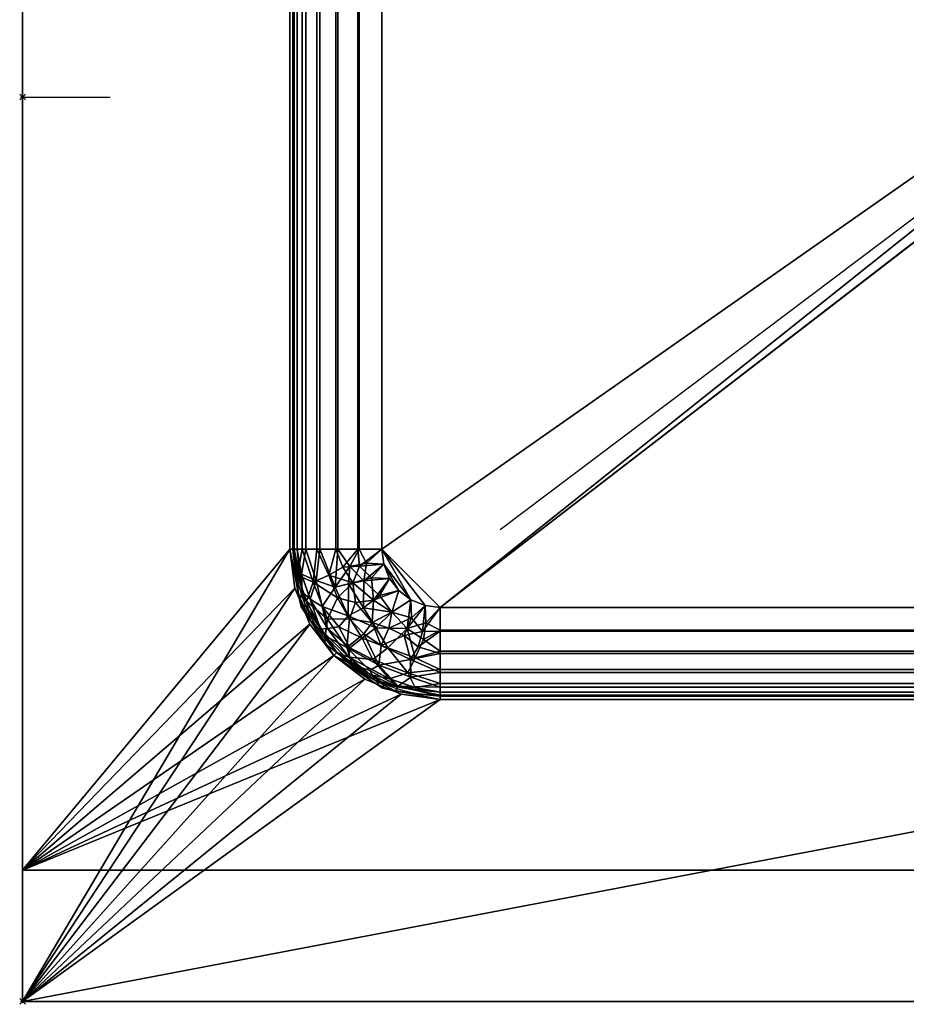
# Model space of a CAD drawing. Units: millimetres. Extents: x -1 to 1001, y -716 to 1.
# Drawn here: x -1 to 303, y -716 to -378 of the extents above; entities that cross this region are included whole.
import ezdxf

# ---------------------------------------------------------------- set-up
doc = ezdxf.new("R2010")
doc.units = ezdxf.units.MM
doc.header["$PDMODE"] = 35
for name, color, linetype in [('IQ_200_2D', 1, 'Continuous'), ('IQ_200_3D', 1, 'Continuous'), ('IQ_204_2D', 7, 'Continuous'), ('IQ_INS_3D', 3, 'Continuous')]:
    doc.layers.add(name, color=color, linetype=linetype)

msp = doc.modelspace()

# ---------------------------------------------------------------- linework, layer by layer
at = {"layer": 'IQ_200_2D'}
for p, q in [((0, 0), (0, -715)), ((93, -260), (93, -560)), ((143, -610), (543, -610)), ((0, -715), (1000, -715))]:
    msp.add_line(p, q, dxfattribs=at)
msp.add_arc((143, -560), 50, 180, 270, dxfattribs=at)
at = {"layer": 'IQ_204_2D'}
for p, q in [((163.54, -553.21), (458.11, -331.14)), ((0, -405), (30, -405)), ((1000, -670), (0, -670))]:
    msp.add_line(p, q, dxfattribs=at)
at = {"layer": 'IQ_INS_3D'}
for p in [(0, -405), (0, -715)]:
    msp.add_point(p, dxfattribs=at)

# ---------------------------------------------------------------- meshes
at = {"layer": 'IQ_200_3D'}
mesh = msp.add_polyface(dxfattribs=at)
corners = [(0, 0, 1150), (0, -3, 1150), (0, -3, 1167), (0, -17, 1167), (0, -17, 850), (0, -715, 850), (0, -715, 910), (0, -670, 910), (0, -670, 875), (0, -140.01, 875), (0, -140.01, 910), (0, -120, 910), (0, -120, 920), (0, -119.66, 922.59), (0, -118.66, 925), (0, -117.07, 927.07), (0, -115, 928.66), (0, -112.59, 929.66), (0, -110, 930), (0, -40, 930), (0, -40, 1160), (0, -39.66, 1162.59), (0, -38.66, 1165), (0, -37.07, 1167.07), (0, -35, 1168.66), (0, -32.59, 1169.66), (0, -30, 1170), (0, 0, 1170)]
mesh.append_faces([[corners[k] for k in face] for face in [(11, 9, 10)]], dxfattribs={"vtx0": -1})
mesh.append_faces([[corners[k] for k in face] for face in [(25, 20, 24)]], dxfattribs={"vtx0": -1, "vtx1": -1})
mesh.append_faces([[corners[k] for k in face] for face in [(4, 9, 11, 19)]], dxfattribs={"vtx0": -1, "vtx1": -1, "vtx2": -1, "vtx3": -1})
mesh.append_faces([[corners[k] for k in face] for face in [(3, 26, 27, 2), (5, 8, 9, 4)]], dxfattribs={"vtx0": -1, "vtx2": -1})
mesh.append_faces([[corners[k] for k in face] for face in [(20, 25, 26, 3)]], dxfattribs={"vtx0": -1, "vtx2": -1, "vtx3": -1})
mesh.append_faces([[corners[k] for k in face] for face in [(20, 22, 23, 24), (12, 14, 15, 16), (12, 16, 17, 18)]], dxfattribs={"vtx0": -1, "vtx3": -1})
mesh.append_faces([[corners[k] for k in face] for face in [(21, 22, 20)]], dxfattribs={"vtx1": -1})
mesh.append_faces([[corners[k] for k in face] for face in [(18, 19, 11, 12), (19, 20, 3, 4)]], dxfattribs={"vtx1": -1, "vtx3": -1})
mesh.append_faces([[corners[k] for k in face] for face in [(0, 1, 2, 27), (12, 13, 14), (6, 7, 8, 5)]], dxfattribs={"vtx2": -1})
mesh = msp.add_polyface(dxfattribs=at)
corners = [(997, -715, 850), (0, -715, 850), (0, -17, 850), (3.02, -17, 850), (996.99, -27, 850), (999.98, -27, 850), (999.98, -105, 850), (997, -105, 850), (594.5, -560, 850), (594.5, -260, 850), (592.75, -246.67, 850), (587.6, -234.25, 850), (579.42, -223.58, 850), (568.75, -215.4, 850), (556.33, -210.25, 850), (543, -208.5, 850), (143, -208.5, 850), (129.67, -210.25, 850), (117.25, -215.4, 850), (106.58, -223.58, 850), (98.4, -234.25, 850), (93.25, -246.67, 850), (91.5, -260, 850), (91.5, -560, 850), (93.25, -573.33, 850), (98.4, -585.75, 850), (106.58, -596.42, 850), (117.25, -604.6, 850), (129.67, -609.74, 850), (143, -611.5, 850), (543, -611.5, 850), (556.33, -609.74, 850), (568.75, -604.6, 850), (579.42, -596.42, 850), (587.6, -585.75, 850), (592.75, -573.33, 850), (328, -90, 850), (328.51, -93.88, 850), (330.01, -97.5, 850), (332.39, -100.61, 850), (335.5, -102.99, 850), (339.12, -104.49, 850), (343, -105, 850), (346.88, -104.49, 850), (350.5, -102.99, 850), (353.61, -100.61, 850), (355.99, -97.5, 850), (357.49, -93.88, 850), (358, -90, 850), (357.49, -86.12, 850), (355.99, -82.5, 850), (353.61, -79.39, 850), (350.5, -77.01, 850), (346.88, -75.51, 850), (343, -75, 850), (339.12, -75.51, 850), (335.5, -77.01, 850), (332.39, -79.39, 850), (330.01, -82.5, 850), (328.51, -86.12, 850)]
mesh.append_faces([[corners[k] for k in face] for face in [(34, 0, 33), (11, 7, 10), (32, 0, 31), (47, 15, 46), (45, 15, 44), (24, 1, 23), (41, 16, 40), (38, 16, 37), (57, 3, 56)]], dxfattribs={"vtx0": -1, "vtx1": -1})
mesh.append_faces([[corners[k] for k in face] for face in [(0, 34, 35), (0, 35, 8, 7), (7, 9, 10), (7, 8, 9), (50, 14, 15, 49), (7, 11, 12), (15, 47, 48), (15, 45, 46), (15, 43, 44), (4, 53, 54), (1, 24, 25), (2, 21, 22), (16, 39, 40), (16, 36, 37), (3, 58, 59), (16, 38, 39)]], dxfattribs={"vtx0": -1, "vtx2": -1})
mesh.append_faces([[corners[k] for k in face] for face in [(14, 50, 51, 4)]], dxfattribs={"vtx0": -1, "vtx2": -1, "vtx3": -1})
mesh.append_faces([[corners[k] for k in face] for face in [(32, 33, 0), (13, 14, 4), (48, 49, 15), (52, 53, 4), (51, 52, 4), (28, 29, 1), (27, 28, 1), (16, 17, 3), (18, 19, 3), (17, 18, 3), (25, 26, 1), (26, 27, 1), (20, 21, 2), (29, 30, 1), (41, 42, 16), (55, 56, 3), (57, 58, 3)]], dxfattribs={"vtx1": -1, "vtx2": -1})
mesh.append_faces([[corners[k] for k in face] for face in [(12, 13, 4, 7), (59, 36, 16, 3)]], dxfattribs={"vtx1": -1, "vtx2": -1, "vtx3": -1})
mesh.append_faces([[corners[k] for k in face] for face in [(30, 31, 0, 1), (42, 43, 15, 16), (22, 23, 1, 2), (19, 20, 2, 3), (54, 55, 3, 4)]], dxfattribs={"vtx1": -1, "vtx3": -1})
mesh.append_faces([[corners[k] for k in face] for face in [(5, 6, 7, 4)]], dxfattribs={"vtx2": -1})
mesh = msp.add_polyface(dxfattribs=at)
corners = [(999.98, -715, 910), (999.98, -670, 910), (0, -670, 910), (0, -715, 910), (997, -150, 910), (999.98, -150, 910), (999.98, -130, 910), (996.98, -130, 910), (996.98, -30, 910), (2.98, -20, 910), (2.98, -120, 910), (0, -120, 910), (0, -140.01, 910), (3, -140.01, 910), (328, -90, 910), (328.51, -86.12, 910), (330.01, -82.5, 910), (332.39, -79.39, 910), (335.5, -77.01, 910), (339.12, -75.51, 910), (343, -75, 910), (346.88, -75.51, 910), (350.5, -77.01, 910), (353.61, -79.39, 910), (355.99, -82.5, 910), (357.49, -86.12, 910), (358, -90, 910), (357.49, -93.88, 910), (355.99, -97.5, 910), (353.61, -100.61, 910), (350.5, -102.99, 910), (346.88, -104.49, 910), (343, -105, 910), (339.12, -104.49, 910), (335.5, -102.99, 910), (332.39, -100.61, 910), (330.01, -97.5, 910), (328.51, -93.88, 910)]
mesh.append_faces([[corners[k] for k in face] for face in [(2, 3, 0, 1)]])
mesh.append_faces([[corners[k] for k in face] for face in [(14, 10, 37), (31, 4, 30), (29, 4, 28), (23, 8, 22), (25, 8, 24), (21, 8, 20)]], dxfattribs={"vtx0": -1, "vtx1": -1})
mesh.append_faces([[corners[k] for k in face] for face in [(37, 10, 13, 36)]], dxfattribs={"vtx0": -1, "vtx1": -1, "vtx2": -1})
mesh.append_faces([[corners[k] for k in face] for face in [(4, 7, 27, 28)]], dxfattribs={"vtx0": -1, "vtx1": -1, "vtx3": -1})
mesh.append_faces([[corners[k] for k in face] for face in [(9, 15, 16), (9, 19, 20, 8), (8, 25, 26, 7)]], dxfattribs={"vtx0": -1, "vtx2": -1})
mesh.append_faces([[corners[k] for k in face] for face in [(12, 13, 10, 11)]], dxfattribs={"vtx1": -1})
mesh.append_faces([[corners[k] for k in face] for face in [(33, 34, 13), (35, 36, 13), (34, 35, 13), (16, 17, 9), (18, 19, 9), (17, 18, 9), (31, 32, 4), (29, 30, 4), (23, 24, 8), (21, 22, 8), (26, 27, 7)]], dxfattribs={"vtx1": -1, "vtx2": -1})
mesh.append_faces([[corners[k] for k in face] for face in [(32, 33, 13, 4), (9, 10, 14, 15)]], dxfattribs={"vtx1": -1, "vtx3": -1})
mesh.append_faces([[corners[k] for k in face] for face in [(4, 5, 6, 7)]], dxfattribs={"vtx3": -1})
mesh = msp.add_polyface(dxfattribs=at)
corners = [(999.98, -670, 875), (999.98, -150, 875), (997, -150, 875), (3, -140.01, 875), (0, -140.01, 875), (0, -670, 875), (594.5, -560, 875), (592.75, -573.33, 875), (587.6, -585.75, 875), (579.42, -596.42, 875), (568.75, -604.6, 875), (556.33, -609.74, 875), (543, -611.5, 875), (143, -611.5, 875), (129.67, -609.74, 875), (117.25, -604.6, 875), (106.58, -596.42, 875), (98.4, -585.75, 875), (93.25, -573.33, 875), (91.5, -560, 875), (91.5, -260, 875), (93.25, -246.67, 875), (98.4, -234.25, 875), (106.58, -223.58, 875), (117.25, -215.4, 875), (129.67, -210.25, 875), (143, -208.5, 875), (543, -208.5, 875), (556.33, -210.25, 875), (568.75, -215.4, 875), (579.42, -223.58, 875), (587.6, -234.25, 875), (592.75, -246.67, 875), (594.5, -260, 875)]
mesh.append_faces([[corners[k] for k in face] for face in [(17, 5, 16), (11, 0, 10), (8, 0, 7), (29, 2, 28), (32, 2, 31), (31, 2, 30)]], dxfattribs={"vtx0": -1, "vtx1": -1})
mesh.append_faces([[corners[k] for k in face] for face in [(5, 17, 18), (5, 19, 20, 4), (4, 20, 21, 3), (3, 26, 27), (0, 8, 9)]], dxfattribs={"vtx0": -1, "vtx2": -1})
mesh.append_faces([[corners[k] for k in face] for face in [(18, 19, 5), (13, 14, 5), (15, 16, 5), (14, 15, 5), (21, 22, 3), (22, 23, 3), (25, 26, 3), (24, 25, 3), (23, 24, 3), (11, 12, 0), (9, 10, 0), (29, 30, 2), (32, 33, 2), (33, 6, 2)]], dxfattribs={"vtx1": -1, "vtx2": -1})
mesh.append_faces([[corners[k] for k in face] for face in [(6, 7, 0, 2)]], dxfattribs={"vtx1": -1, "vtx2": -1, "vtx3": -1})
mesh.append_faces([[corners[k] for k in face] for face in [(12, 13, 5, 0), (27, 28, 2, 3)]], dxfattribs={"vtx1": -1, "vtx3": -1})
mesh.append_faces([[corners[k] for k in face] for face in [(0, 1, 2)]], dxfattribs={"vtx2": -1})
mesh = msp.add_polyface(dxfattribs=at)
corners = [(143, -208.5, 875), (123.29, -212.42, 875), (106.58, -223.58, 875), (95.42, -240.29, 875), (91.5, -260, 875), (91.5, -560, 875), (95.42, -579.71, 875), (106.58, -596.42, 875), (123.29, -607.58, 875), (143, -611.5, 875), (543, -611.5, 875), (562.71, -607.58, 875), (579.42, -596.42, 875), (590.58, -579.71, 875), (594.5, -560, 875), (594.5, -260, 875), (590.58, -240.29, 875), (579.42, -223.58, 875), (562.71, -212.42, 875), (543, -208.5, 875), (93, -260, 875), (96.81, -240.86, 875), (107.64, -224.64, 875), (123.87, -213.81, 875), (143, -210, 875), (543, -210, 875), (562.13, -213.81, 875), (578.36, -224.64, 875), (589.19, -240.86, 875), (593, -260, 875), (593, -560, 875), (589.19, -579.13, 875), (578.36, -595.35, 875), (562.13, -606.19, 875), (543, -610, 875), (143, -610, 875), (123.87, -606.19, 875), (107.64, -595.35, 875), (96.81, -579.13, 875), (93, -560, 875)]
mesh.append_faces([[corners[k] for k in face] for face in [(15, 29, 30, 14), (19, 25, 26, 18), (18, 26, 27, 17), (14, 30, 31, 13), (32, 12, 13, 31), (10, 34, 35, 9), (3, 21, 22, 2), (4, 20, 21, 3), (8, 36, 37, 7), (9, 35, 36, 8)]], dxfattribs={"vtx0": -1, "vtx2": -1})
mesh.append_faces([[corners[k] for k in face] for face in [(27, 28, 16, 17), (28, 29, 15, 16), (24, 25, 19, 0), (32, 33, 11, 12), (10, 11, 33, 34), (23, 24, 0, 1), (22, 23, 1, 2), (39, 20, 4, 5), (38, 39, 5, 6), (6, 7, 37, 38)]], dxfattribs={"vtx1": -1, "vtx3": -1})
mesh = msp.add_polyface(dxfattribs=at)
corners = [(143, -240, 675), (137.82, -240.68, 675), (133, -242.68, 675), (128.86, -245.86, 675), (125.68, -250, 675), (123.68, -254.82, 675), (123, -260, 675), (123, -560, 675), (123.68, -565.18, 675), (125.68, -570, 675), (128.86, -574.14, 675), (133, -577.32, 675), (137.82, -579.32, 675), (143, -580, 675), (543, -580, 675), (548.18, -579.32, 675), (553, -577.32, 675), (557.14, -574.14, 675), (560.32, -570, 675), (562.32, -565.18, 675), (563, -560, 675), (563, -260, 675), (562.32, -254.82, 675), (560.32, -250, 675), (557.14, -245.86, 675), (553, -242.68, 675), (548.18, -240.68, 675), (543, -240, 675), (542, -289, 675), (541.05, -296.25, 675), (538.25, -303, 675), (533.8, -308.8, 675), (528, -313.25, 675), (521.25, -316.04, 675), (514, -317, 675), (506.75, -316.04, 675), (500, -313.25, 675), (494.2, -308.8, 675), (489.75, -303, 675), (486.95, -296.25, 675), (486, -289, 675), (486.95, -281.75, 675), (489.75, -275, 675), (494.2, -269.2, 675), (500, -264.75, 675), (506.75, -261.95, 675), (514, -261, 675), (521.25, -261.95, 675), (528, -264.75, 675), (533.8, -269.2, 675), (538.25, -275, 675), (541.05, -281.75, 675)]
mesh.append_faces([[corners[k] for k in face] for face in [(5, 3, 4)]], dxfattribs={"vtx0": -1})
mesh.append_faces([[corners[k] for k in face] for face in [(35, 20, 34), (38, 13, 37), (43, 0, 42), (31, 20, 30), (46, 27, 45)]], dxfattribs={"vtx0": -1, "vtx1": -1})
mesh.append_faces([[corners[k] for k in face] for face in [(37, 13, 14, 36), (0, 43, 44), (21, 29, 30, 20), (21, 28, 29), (20, 33, 34), (27, 48, 49, 26)]], dxfattribs={"vtx0": -1, "vtx2": -1})
mesh.append_faces([[corners[k] for k in face] for face in [(20, 35, 36, 14), (38, 6, 7, 13)]], dxfattribs={"vtx0": -1, "vtx2": -1, "vtx3": -1})
mesh.append_faces([[corners[k] for k in face] for face in [(20, 14, 15, 16), (49, 22, 23, 24)]], dxfattribs={"vtx0": -1, "vtx3": -1})
mesh.append_faces([[corners[k] for k in face] for face in [(10, 11, 8, 9)]], dxfattribs={"vtx1": -1})
mesh.append_faces([[corners[k] for k in face] for face in [(12, 13, 7), (1, 2, 6, 0), (41, 42, 0), (40, 41, 0), (39, 40, 0), (32, 33, 20), (31, 32, 20), (50, 51, 21), (47, 48, 27), (46, 47, 27), (25, 26, 49, 24), (51, 28, 21)]], dxfattribs={"vtx1": -1, "vtx2": -1})
mesh.append_faces([[corners[k] for k in face] for face in [(38, 39, 0, 6)]], dxfattribs={"vtx1": -1, "vtx2": -1, "vtx3": -1})
mesh.append_faces([[corners[k] for k in face] for face in [(11, 12, 7, 8), (5, 6, 2, 3), (27, 0, 44, 45), (19, 20, 16, 17), (49, 50, 21, 22)]], dxfattribs={"vtx1": -1, "vtx3": -1})
mesh.append_faces([[corners[k] for k in face] for face in [(17, 18, 19)]], dxfattribs={"vtx2": -1})
mesh = msp.add_polyface(dxfattribs=at)
corners = [(123, -260, 673.5), (123.5, -255.55, 673.5), (124.98, -251.32, 673.5), (127.36, -247.53, 673.5), (130.53, -244.36, 673.5), (134.32, -241.98, 673.5), (138.55, -240.5, 673.5), (143, -240, 673.5), (543, -240, 673.5), (547.45, -240.5, 673.5), (551.68, -241.98, 673.5), (555.47, -244.36, 673.5), (558.64, -247.53, 673.5), (561.02, -251.32, 673.5), (562.5, -255.55, 673.5), (563, -260, 673.5), (563, -560, 673.5), (562.5, -564.45, 673.5), (561.02, -568.68, 673.5), (558.64, -572.47, 673.5), (555.47, -575.64, 673.5), (551.68, -578.02, 673.5), (547.45, -579.5, 673.5), (543, -580, 673.5), (143, -580, 673.5), (137.82, -579.32, 673.5), (133, -577.32, 673.5), (128.86, -574.14, 673.5), (125.68, -570, 673.5), (123.68, -565.18, 673.5), (123, -560, 673.5), (484.5, -289, 673.5), (485.51, -296.63, 673.5), (488.45, -303.75, 673.5), (493.14, -309.86, 673.5), (499.25, -314.55, 673.5), (506.36, -317.49, 673.5), (514, -318.5, 673.5), (521.64, -317.49, 673.5), (528.75, -314.55, 673.5), (534.86, -309.86, 673.5), (539.55, -303.75, 673.5), (542.49, -296.63, 673.5), (543.5, -289, 673.5), (542.49, -281.36, 673.5), (539.55, -274.25, 673.5), (534.86, -268.14, 673.5), (528.75, -263.45, 673.5), (521.64, -260.5, 673.5), (514, -259.5, 673.5), (506.36, -260.5, 673.5), (499.25, -263.45, 673.5), (493.14, -268.14, 673.5), (488.45, -274.25, 673.5), (485.51, -281.36, 673.5)]
mesh.append_faces([[corners[k] for k in face] for face in [(40, 16, 39), (10, 46, 9), (45, 15, 44), (44, 15, 43), (37, 16, 36), (36, 23, 35), (50, 8, 49), (31, 7, 54)]], dxfattribs={"vtx0": -1, "vtx1": -1})
mesh.append_faces([[corners[k] for k in face] for face in [(23, 36, 16, 22)]], dxfattribs={"vtx0": -1, "vtx1": -1, "vtx2": -1})
mesh.append_faces([[corners[k] for k in face] for face in [(16, 37, 38), (16, 40, 41), (46, 14, 15, 45), (8, 48, 49), (15, 42, 43), (7, 31, 32), (8, 50, 51, 7), (7, 51, 52), (0, 6, 7)]], dxfattribs={"vtx0": -1, "vtx2": -1})
mesh.append_faces([[corners[k] for k in face] for face in [(33, 30, 0, 7)]], dxfattribs={"vtx0": -1, "vtx2": -1, "vtx3": -1})
mesh.append_faces([[corners[k] for k in face] for face in [(46, 12, 13, 14), (30, 24, 25, 26)]], dxfattribs={"vtx0": -1, "vtx3": -1})
mesh.append_faces([[corners[k] for k in face] for face in [(3, 4, 2)]], dxfattribs={"vtx1": -1})
mesh.append_faces([[corners[k] for k in face] for face in [(38, 39, 16), (11, 12, 46, 10), (47, 48, 8), (32, 33, 7), (53, 54, 7), (52, 53, 7)]], dxfattribs={"vtx1": -1, "vtx2": -1})
mesh.append_faces([[corners[k] for k in face] for face in [(33, 34, 24, 30)]], dxfattribs={"vtx1": -1, "vtx2": -1, "vtx3": -1})
mesh.append_faces([[corners[k] for k in face] for face in [(20, 21, 17, 18), (16, 17, 21, 22), (15, 16, 41, 42), (46, 47, 8, 9), (34, 35, 23, 24), (29, 30, 26, 27), (0, 1, 5, 6), (1, 2, 4, 5)]], dxfattribs={"vtx1": -1, "vtx3": -1})
mesh.append_faces([[corners[k] for k in face] for face in [(18, 19, 20), (27, 28, 29)]], dxfattribs={"vtx2": -1})
mesh = msp.add_polyface(dxfattribs=at)
corners = [(91.5, -260, 875), (91.5, -260, 705), (91.5, -560, 705), (91.5, -560, 875)]
mesh.append_faces([[corners[k] for k in face] for face in [(0, 1, 2, 3)]])
mesh = msp.add_polyface(dxfattribs=at)
corners = [(91.5, -260, 705), (92.57, -260, 696.85), (95.72, -260, 689.25), (100.73, -260, 682.73), (107.25, -260, 677.72), (114.85, -260, 674.57), (123, -260, 673.5), (123, -560, 673.5), (114.85, -560, 674.57), (107.25, -560, 677.72), (100.73, -560, 682.73), (95.72, -560, 689.25), (92.57, -560, 696.85), (91.5, -560, 705)]
mesh.append_faces([[corners[k] for k in face] for face in [(7, 8, 5, 6)]], dxfattribs={"vtx1": -1})
mesh.append_faces([[corners[k] for k in face] for face in [(8, 9, 4, 5), (3, 4, 9, 10), (11, 12, 1, 2), (2, 3, 10, 11)]], dxfattribs={"vtx1": -1, "vtx3": -1})
mesh.append_faces([[corners[k] for k in face] for face in [(12, 13, 0, 1)]], dxfattribs={"vtx3": -1})
mesh = msp.add_polyface(dxfattribs=at)
corners = [(91.5, -560, 875), (91.5, -560, 850), (91.5, -260, 850), (91.5, -260, 875)]
mesh.append_faces([[corners[k] for k in face] for face in [(0, 1, 2, 3)]])
mesh = msp.add_polyface(dxfattribs=at)
corners = [(93, -260, 875), (93, -560, 875), (93, -560, 705), (93, -260, 705)]
mesh.append_faces([[corners[k] for k in face] for face in [(0, 1, 2, 3)]])
mesh = msp.add_polyface(dxfattribs=at)
corners = [(123, -260, 675), (115.24, -260, 676.02), (108, -260, 679.02), (101.79, -260, 683.79), (97.02, -260, 690), (94.02, -260, 697.24), (93, -260, 705), (93, -560, 705), (94.02, -560, 697.24), (97.02, -560, 690), (101.79, -560, 683.79), (108, -560, 679.02), (115.24, -560, 676.02), (123, -560, 675)]
mesh.append_faces([[corners[k] for k in face] for face in [(0, 1, 12, 13)]], dxfattribs={"vtx1": -1})
mesh.append_faces([[corners[k] for k in face] for face in [(4, 5, 8, 9), (3, 4, 9, 10), (1, 2, 11, 12), (10, 11, 2, 3)]], dxfattribs={"vtx1": -1, "vtx3": -1})
mesh.append_faces([[corners[k] for k in face] for face in [(5, 6, 7, 8)]], dxfattribs={"vtx3": -1})
mesh = msp.add_polyface(dxfattribs=at)
corners = [(91.5, -560, 875), (91.5, -560, 705), (95.42, -579.71, 705), (106.58, -596.42, 705), (123.29, -607.58, 705), (143, -611.5, 705), (143, -611.5, 875), (123.29, -607.58, 875), (106.58, -596.42, 875), (95.42, -579.71, 875), (94.07, -572.91, 875), (93.46, -569.85, 705), (101, -588.06, 875), (101, -588.06, 705), (130.09, -608.93, 705), (133.15, -609.54, 875), (114.94, -602, 705), (114.94, -602, 875)]
mesh.append_faces([[corners[k] for k in face] for face in [(11, 0, 1)]], dxfattribs={"vtx0": -1})
mesh.append_faces([[corners[k] for k in face] for face in [(2, 10, 11), (0, 11, 10), (7, 14, 15), (5, 15, 14), (14, 7, 4)]], dxfattribs={"vtx0": -1, "vtx1": -1})
mesh.append_faces([[corners[k] for k in face] for face in [(2, 9, 10)]], dxfattribs={"vtx0": -1, "vtx2": -1})
mesh.append_faces([[corners[k] for k in face] for face in [(13, 3, 8, 12), (12, 9, 2, 13), (16, 4, 7, 17), (17, 8, 3, 16)]], dxfattribs={"vtx1": -1, "vtx3": -1})
mesh.append_faces([[corners[k] for k in face] for face in [(5, 6, 15)]], dxfattribs={"vtx2": -1})
mesh = msp.add_polyface(dxfattribs=at)
corners = [(91.5, -560, 705), (92.57, -560, 696.85), (95.72, -560, 689.25), (100.73, -560, 682.73), (107.25, -560, 677.72), (114.85, -560, 674.57), (123, -560, 673.5), (123.68, -565.18, 673.5), (125.68, -570, 673.5), (128.86, -574.14, 673.5), (133, -577.32, 673.5), (137.82, -579.32, 673.5), (143, -580, 673.5), (143, -588.15, 674.57), (143, -595.75, 677.72), (143, -602.27, 682.73), (143, -607.28, 689.25), (143, -610.43, 696.85), (143, -611.5, 705), (123.29, -607.58, 705), (106.58, -596.42, 705), (95.42, -579.71, 705), (111.92, -583.85, 680.01), (121.98, -599.78, 685.82), (130.73, -589.61, 675.9), (97.24, -577.8, 692.95), (113.07, -571.49, 675.9), (128.68, -606.97, 692.95), (120.22, -577.48, 674.73), (132.86, -597.84, 680.01), (112.83, -599.56, 694.66), (99.46, -571.34, 685.82), (104.4, -583.96, 686.41), (126.42, -581.61, 674.34), (104.84, -568.86, 680.01), (132.94, -603.85, 685.82), (122.79, -592.98, 679.64), (119.78, -585.1, 676.88), (103.58, -589.71, 693.59), (111.04, -593.7, 687.89), (93.65, -570.83, 705), (94.42, -575.25, 698.99), (101, -588.06, 705), (103.56, -592.37, 699.53), (98.53, -584.19, 697.6), (94.15, -568.85, 694.35), (132.17, -609.34, 705), (127.74, -608.61, 699.16), (120.63, -604.86, 695.81), (118.9, -601.58, 690.68), (133.25, -583.53, 673.98), (136.97, -588.18, 674.76), (135.45, -593.45, 676.93), (119.44, -569.76, 673.98), (115.4, -565.77, 674.58), (109.68, -566.15, 676.72), (114.06, -578.21, 676.88), (107.83, -576.62, 679.8), (125.45, -587.01, 675.96), (116.86, -589.05, 679.93), (114.94, -602, 705)]
mesh.append_faces([[corners[k] for k in face] for face in [(8, 53, 7), (13, 51, 12), (16, 35, 15), (19, 47, 46), (40, 41, 21), (20, 30, 60), (5, 55, 4)]], dxfattribs={"vtx0": -1, "vtx1": -1})
mesh.append_faces([[corners[k] for k in face] for face in [(24, 29, 36), (25, 38, 44), (57, 32, 31), (26, 53, 28), (1, 45, 41), (32, 25, 31), (56, 26, 28), (45, 25, 41), (55, 5, 54), (25, 45, 31), (1, 41, 40), (17, 46, 47), (34, 31, 3), (38, 25, 32), (24, 50, 51), (53, 54, 7), (28, 9, 33), (52, 29, 24), (48, 27, 47), (38, 43, 44), (24, 51, 52), (49, 27, 48), (33, 37, 28), (35, 29, 15), (30, 38, 39), (36, 29, 23), (35, 27, 23), (30, 48, 60), (34, 57, 31), (37, 59, 22), (50, 33, 10), (36, 37, 58), (55, 34, 4), (26, 56, 57), (27, 35, 16), (29, 35, 23), (59, 23, 39), (22, 56, 37), (58, 37, 33), (59, 37, 36), (39, 38, 32), (22, 39, 32), (49, 39, 23), (41, 44, 21), (30, 43, 38), (42, 44, 43), (25, 44, 41), (31, 45, 2), (48, 47, 19), (17, 47, 27), (49, 48, 30), (39, 49, 30), (27, 49, 23), (50, 24, 58), (11, 51, 50), (13, 52, 51), (14, 29, 52), (28, 53, 8), (54, 53, 26), (55, 54, 26), (34, 55, 26), (37, 56, 28), (57, 56, 22), (32, 57, 22), (26, 57, 34), (50, 58, 33), (36, 58, 24), (23, 59, 36), (39, 22, 59), (20, 43, 30)]], dxfattribs={"vtx0": -1, "vtx1": -1, "vtx2": -1})
mesh.append_faces([[corners[k] for k in face] for face in [(29, 14, 15), (28, 8, 9), (27, 16, 17), (31, 2, 3), (50, 10, 11), (43, 20, 42), (52, 13, 14), (54, 5, 6), (48, 19, 60)]], dxfattribs={"vtx0": -1, "vtx2": -1})
mesh.append_faces([[corners[k] for k in face] for face in [(6, 7, 54), (9, 10, 33), (3, 4, 34), (42, 21, 44), (1, 2, 45), (11, 12, 51)]], dxfattribs={"vtx1": -1, "vtx2": -1})
mesh.append_faces([[corners[k] for k in face] for face in [(40, 0, 1), (17, 18, 46)]], dxfattribs={"vtx2": -1})
mesh = msp.add_polyface(dxfattribs=at)
corners = [(91.5, -560, 875), (93.25, -573.33, 875), (98.4, -585.75, 875), (106.58, -596.42, 875), (117.25, -604.6, 875), (129.67, -609.74, 875), (143, -611.5, 875), (143, -611.5, 850), (129.67, -609.74, 850), (117.25, -604.6, 850), (106.58, -596.42, 850), (98.4, -585.75, 850), (93.25, -573.33, 850), (91.5, -560, 850)]
mesh.append_faces([[corners[k] for k in face] for face in [(0, 1, 12, 13)]], dxfattribs={"vtx1": -1})
mesh.append_faces([[corners[k] for k in face] for face in [(4, 5, 8, 9), (9, 10, 3, 4), (1, 2, 11, 12), (10, 11, 2, 3)]], dxfattribs={"vtx1": -1, "vtx3": -1})
mesh.append_faces([[corners[k] for k in face] for face in [(5, 6, 7, 8)]], dxfattribs={"vtx3": -1})
mesh = msp.add_polyface(dxfattribs=at)
corners = [(93, -560, 705), (93, -560, 875), (96.81, -579.13, 875), (107.64, -595.35, 875), (123.87, -606.19, 875), (143, -610, 875), (143, -610, 705), (123.87, -606.19, 705), (107.64, -595.35, 705), (96.81, -579.13, 705), (95.46, -572.35, 875), (94.9, -569.57, 705), (102.23, -587.24, 875), (102.23, -587.24, 705), (130.65, -607.54, 705), (133.43, -608.1, 875), (115.76, -600.77, 705), (115.76, -600.77, 875)]
mesh.append_faces([[corners[k] for k in face] for face in [(11, 10, 9), (10, 11, 1), (15, 14, 4), (14, 15, 6), (7, 4, 14)]], dxfattribs={"vtx0": -1, "vtx1": -1})
mesh.append_faces([[corners[k] for k in face] for face in [(3, 8, 13, 12), (9, 2, 12, 13), (4, 7, 16, 17), (8, 3, 17, 16)]], dxfattribs={"vtx0": -1, "vtx2": -1})
mesh.append_faces([[corners[k] for k in face] for face in [(0, 1, 11)]], dxfattribs={"vtx1": -1})
mesh.append_faces([[corners[k] for k in face] for face in [(10, 2, 9)]], dxfattribs={"vtx1": -1, "vtx2": -1})
mesh.append_faces([[corners[k] for k in face] for face in [(15, 5, 6)]], dxfattribs={"vtx2": -1})
mesh = msp.add_polyface(dxfattribs=at)
corners = [(123, -560, 675), (115.24, -560, 676.02), (108, -560, 679.02), (101.79, -560, 683.79), (97.02, -560, 690), (94.02, -560, 697.24), (93, -560, 705), (96.81, -579.13, 705), (107.64, -595.35, 705), (123.87, -606.19, 705), (143, -610, 705), (143, -608.98, 697.24), (143, -605.98, 690), (143, -601.21, 683.79), (143, -595, 679.02), (143, -587.76, 676.02), (143, -580, 675), (137.82, -579.32, 675), (133, -577.32, 675), (128.86, -574.14, 675), (125.68, -570, 675), (123.68, -565.18, 675), (108.25, -586.66, 686.74), (125.12, -593.83, 681.2), (116.81, -580.1, 677.97), (125.71, -604.47, 693.52), (98.45, -577.1, 693.52), (107.01, -572.99, 681.2), (131.73, -587.22, 676.53), (116.82, -570.84, 676.18), (131.96, -602.39, 686.74), (100.53, -570.73, 686.74), (126.47, -581.54, 675.86), (119.92, -597.78, 687.37), (111.73, -596.95, 695.35), (134.45, -597.29, 681.2), (122.28, -575.9, 675.63), (95.07, -570.39, 705), (95.8, -574.75, 699.3), (101.97, -587.42, 698.78), (95.5, -568.56, 694.96), (132.61, -607.93, 705), (128.25, -607.2, 699.28), (115.76, -600.77, 705), (118.92, -602.89, 698.07), (134.42, -607.45, 694.83), (112.09, -565.95, 677.28), (117.8, -564.84, 675.54), (116.26, -590.49, 683.15), (121.01, -586.97, 678.9), (111.48, -582.84, 681.72), (137.33, -590.96, 677.28), (138.16, -585.2, 675.54), (111.67, -571.89, 678.22), (102.55, -579.59, 688.33), (104.38, -587.19, 692.42), (112.13, -593.82, 689.67), (102.23, -587.24, 705)]
mesh.append_faces([[corners[k] for k in face] for face in [(21, 29, 20), (18, 28, 17), (41, 42, 9), (9, 44, 43), (0, 47, 21), (16, 52, 15)]], dxfattribs={"vtx0": -1, "vtx1": -1})
mesh.append_faces([[corners[k] for k in face] for face in [(5, 37, 38), (38, 39, 26), (25, 30, 33), (31, 54, 27), (48, 50, 22), (38, 40, 5), (24, 50, 49), (35, 30, 13), (29, 46, 53), (29, 24, 36), (7, 39, 38), (3, 31, 27), (36, 32, 19), (45, 25, 42), (11, 45, 42), (18, 32, 28), (25, 45, 30), (24, 29, 53), (22, 56, 48), (28, 32, 49), (23, 35, 28), (46, 47, 1), (28, 51, 52), (25, 33, 34), (25, 44, 42), (40, 31, 4), (11, 42, 41), (54, 31, 26), (33, 30, 23), (48, 33, 23), (42, 44, 9), (33, 56, 34), (22, 54, 55), (35, 14, 51), (30, 35, 23), (29, 36, 20), (32, 36, 24), (38, 26, 40), (8, 34, 39), (34, 56, 55), (31, 40, 26), (44, 25, 34), (34, 43, 44), (30, 45, 12), (27, 46, 2), (47, 29, 21), (29, 47, 46), (49, 48, 23), (48, 49, 50), (28, 49, 23), (32, 24, 49), (53, 50, 24), (54, 50, 27), (52, 51, 15), (35, 51, 28), (28, 52, 17), (46, 27, 53), (53, 27, 50), (55, 26, 39), (54, 22, 50), (26, 55, 54), (34, 55, 39), (48, 56, 33), (55, 56, 22)]], dxfattribs={"vtx0": -1, "vtx1": -1, "vtx2": -1})
mesh.append_faces([[corners[k] for k in face] for face in [(46, 1, 2), (27, 2, 3), (51, 14, 15), (30, 12, 13), (36, 19, 20), (39, 7, 57), (34, 8, 43)]], dxfattribs={"vtx0": -1, "vtx2": -1})
mesh.append_faces([[corners[k] for k in face] for face in [(37, 7, 38), (0, 1, 47), (18, 19, 32), (13, 14, 35), (16, 17, 52), (3, 4, 31), (4, 5, 40), (11, 12, 45), (57, 8, 39)]], dxfattribs={"vtx1": -1, "vtx2": -1})
mesh.append_faces([[corners[k] for k in face] for face in [(5, 6, 37), (41, 10, 11)]], dxfattribs={"vtx2": -1})
mesh = msp.add_polyface(dxfattribs=at)
corners = [(143, -611.5, 705), (143, -610.43, 696.85), (143, -607.28, 689.25), (143, -602.27, 682.73), (143, -595.75, 677.72), (143, -588.15, 674.57), (143, -580, 673.5), (543, -580, 673.5), (543, -588.15, 674.57), (543, -595.75, 677.72), (543, -602.27, 682.73), (543, -607.28, 689.25), (543, -610.43, 696.85), (543, -611.5, 705)]
mesh.append_faces([[corners[k] for k in face] for face in [(7, 8, 5, 6)]], dxfattribs={"vtx1": -1})
mesh.append_faces([[corners[k] for k in face] for face in [(8, 9, 4, 5), (3, 4, 9, 10), (11, 12, 1, 2), (2, 3, 10, 11)]], dxfattribs={"vtx1": -1, "vtx3": -1})
mesh.append_faces([[corners[k] for k in face] for face in [(12, 13, 0, 1)]], dxfattribs={"vtx3": -1})
mesh = msp.add_polyface(dxfattribs=at)
corners = [(143, -580, 675), (143, -587.76, 676.02), (143, -595, 679.02), (143, -601.21, 683.79), (143, -605.98, 690), (143, -608.98, 697.24), (143, -610, 705), (543, -610, 705), (543, -608.98, 697.24), (543, -605.98, 690), (543, -601.21, 683.79), (543, -595, 679.02), (543, -587.76, 676.02), (543, -580, 675)]
mesh.append_faces([[corners[k] for k in face] for face in [(0, 1, 12, 13)]], dxfattribs={"vtx1": -1})
mesh.append_faces([[corners[k] for k in face] for face in [(4, 5, 8, 9), (3, 4, 9, 10), (1, 2, 11, 12), (10, 11, 2, 3)]], dxfattribs={"vtx1": -1, "vtx3": -1})
mesh.append_faces([[corners[k] for k in face] for face in [(5, 6, 7, 8)]], dxfattribs={"vtx3": -1})
mesh = msp.add_polyface(dxfattribs=at)
corners = [(143, -610, 705), (143, -610, 875), (543, -610, 875), (543, -610, 705)]
mesh.append_faces([[corners[k] for k in face] for face in [(0, 1, 2, 3)]])
mesh = msp.add_polyface(dxfattribs=at)
corners = [(143, -611.5, 705), (543, -611.5, 705), (543, -611.5, 875), (143, -611.5, 875)]
mesh.append_faces([[corners[k] for k in face] for face in [(0, 1, 2, 3)]])
mesh = msp.add_polyface(dxfattribs=at)
corners = [(143, -611.5, 875), (543, -611.5, 875), (543, -611.5, 850), (143, -611.5, 850)]
mesh.append_faces([[corners[k] for k in face] for face in [(3, 0, 1, 2)]])
mesh = msp.add_polyface(dxfattribs=at)
corners = [(999.98, -670, 910), (999.98, -670, 875), (0, -670, 875), (0, -670, 910)]
mesh.append_faces([[corners[k] for k in face] for face in [(1, 2, 3, 0)]])
mesh = msp.add_polyface(dxfattribs=at)
corners = [(999.98, -715, 835), (999.98, -715, 910), (0, -715, 910), (0, -715, 850), (997, -715, 850), (997, -715, 835)]
mesh.append_faces([[corners[k] for k in face] for face in [(0, 1, 4, 5)]], dxfattribs={"vtx1": -1})
mesh.append_faces([[corners[k] for k in face] for face in [(2, 3, 4, 1)]], dxfattribs={"vtx2": -1})

doc.saveas('drawing.dxf')
